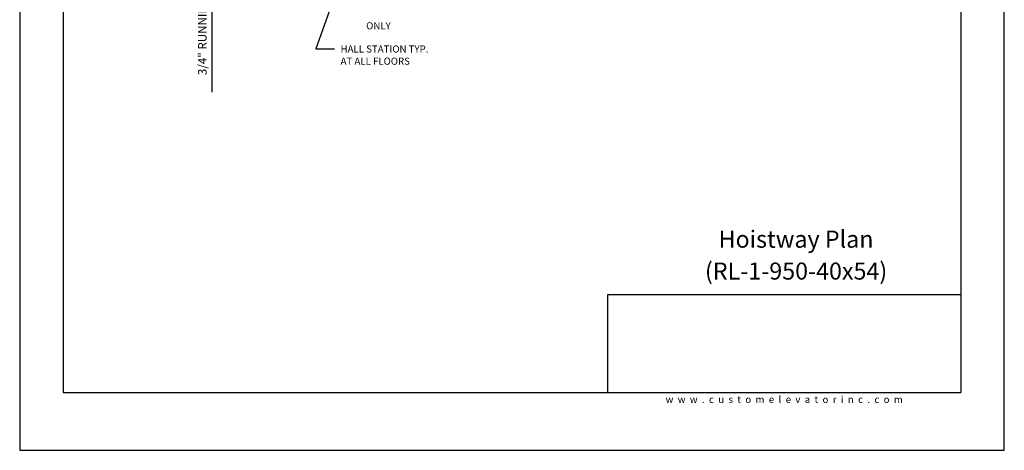
# Model space of a CAD drawing. Units: inches. Extents: x 0 to 173, y 0 to 224.
# Drawn here: x 0 to 173, y 0 to 76 of the extents above; entities that cross this region are included whole.
import ezdxf
from ezdxf.enums import TextEntityAlignment as Align

# ---------------------------------------------------------------- set-up
doc = ezdxf.new("R2010")
doc.units = ezdxf.units.IN
doc.header["$LTSCALE"] = 16
doc.header["$MEASUREMENT"] = 0
for name, color, linetype in [('11', 7, 'Continuous'), ('3', 5, 'Continuous'), ('8', 6, 'Continuous')]:
    doc.layers.add(name, color=color, linetype=linetype)
doc.styles.add('SOLID', font='txt', dxfattribs={"height": 0.25})
doc.styles.get("Standard").update_dxf_attribs({"font": 'romans.shx', "height": 1.5})
doc.dimstyles.get("Standard").update_dxf_attribs({"dimtxt": 1.5, "dimasz": 2, "dimexe": 1, "dimexo": 1, "dimgap": 0.5, "dimtad": 1, "dimdec": 4, "dimzin": 3, "dimdsep": 46, "dimlunit": 4, "dimtxsty": 'Standard', "dimcen": 0.09, "dimadec": 0, "dimazin": 0, "dimtfac": 1, "dimtdec": 4, "dimtofl": 0, "dimtmove": 0, "dimatfit": 3, "dimfxl": 1, "dimfrac": 2, "dimtolj": 1, "dimtzin": 0, "dimarcsym": 0})

# ---------------------------------------------------------------- blocks, each defined once
blk = doc.blocks.new('*D76')
at = {"layer": '3', "color": 0, "lineweight": -2, "transparency": 16777216}
for p, q in [((67.16, 93.04), (67.16, 77.38)), ((103.16, 93.04), (103.16, 77.38)), ((69.16, 78.38), (101.16, 78.38))]:
    blk.add_line(p, q, dxfattribs=at)
at = {"layer": '3', "color": 0, "transparency": 16777216}
for points in [[(69.16, 78.71), (69.16, 78.05), (67.16, 78.38)], [(101.16, 78.71), (101.16, 78.05), (103.16, 78.38)]]:
    blk.add_solid(points, dxfattribs=at)
at = {"layer": 'DEFPOINTS', "color": 0, "transparency": 16777216}
for p in [(67.16, 94.04), (103.16, 94.04), (103.16, 78.38)]:
    blk.add_point(p, dxfattribs=at)
at = {"layer": '3', "color": 0, "transparency": 16777216, "insert": (85.16, 79.77), "char_height": 1.5, "attachment_point": 5}
blk.add_mtext('\\A1;3\'-0" WIDE SWING DOOR', dxfattribs=at)
blk = doc.blocks.new('*D80')
at = {"layer": '3', "color": 0, "lineweight": -2, "transparency": 16777216}
for p, q in [((33.8, 101.29), (33.8, 103.29)), ((58.16, 99.29), (32.8, 99.29)), ((42.42, 98.54), (32.8, 98.54)), ((33.8, 96.54), (33.8, 63.04))]:
    blk.add_line(p, q, dxfattribs=at)
at = {"layer": '3', "color": 0, "transparency": 16777216}
for points in [[(33.46, 101.29), (34.13, 101.29), (33.8, 99.29)], [(33.46, 96.54), (34.13, 96.54), (33.8, 98.54)]]:
    blk.add_solid(points, dxfattribs=at)
at = {"layer": 'DEFPOINTS', "color": 0, "transparency": 16777216}
for p in [(33.8, 99.29), (59.16, 99.29), (43.42, 98.54)]:
    blk.add_point(p, dxfattribs=at)
at = {"layer": '3', "color": 0, "transparency": 16777216, "insert": (32.16, 78.79), "char_height": 1.5, "attachment_point": 5, "rotation": 90}
blk.add_mtext('\\A1;3/4" RUNNING CLEARANCE', dxfattribs=at)

msp = doc.modelspace()

# ---------------------------------------------------------------- linework, layer by layer
at = {"layer": '8'}
for p, q in [((7.64787, 214.13661), (7.64787, 10.1972)), ((165.70098, 214.13661), (165.70098, 10.1972)), ((165.70098, 27.36771), (103.49931, 27.36771)), ((103.49931, 27.36771), (103.49931, 10.1972)), ((7.64787, 10.1972), (165.70098, 10.1972))]:
    msp.add_line(p, q, dxfattribs=at)
at = {"layer": 'DEFPOINTS'}
msp.add_lwpolyline([(0, 224.33381), (0, 0), (173.34885, 0), (173.34885, 224.33381)], close=True, dxfattribs=at)

# ---------------------------------------------------------------- texts
at = {"insert": (134.60087, 8.9472), "char_height": 1.25, "width": 62.9243279, "attachment_point": 5}
msp.add_mtext('{\\fVerdana|b0|i0|c0|p34;w  w  w  .  c  u  s  t  o  m  e  l  e  v  a  t  o  r  i  n  c  .  c  o  m}', dxfattribs=at)
at = {"layer": '11', "color": 7, "style": 'SOLID'}
for s, p in [('%%UHoistway Plan', (136.68813, 35.64784)), ('(RL-1-950-40x54)', (136.68813, 30.03645))]:
    msp.add_text(s, height=3.0034774, dxfattribs=at).set_placement(p, align=Align.CENTER)
at = {"layer": '3'}
msp.add_text('ONLY', height=1.25, dxfattribs=at).set_placement((63.16336, 74.06674), align=Align.CENTER)
for s, p in [('HALL STATION TYP.', (56.49167, 69.98324)), ('AT ALL FLOORS', (56.49167, 67.84039))]:
    msp.add_text(s, height=1.2500005, dxfattribs=at).set_placement(p)

# ---------------------------------------------------------------- dimensions: what is measured, and where the dimension line sits
dim = msp.add_linear_dim(base=(33.7983, 99.28802), p1=(43.42495, 98.53801), p2=(59.16336, 99.28802), angle=90, text='<> RUNNING CLEARANCE', dimstyle='Standard', dxfattribs=at)
dim.commit()
dim.dimension.update_dxf_attribs({"geometry": '*D80', "text_midpoint": (33.7983, 78.78801), "dimtype": 160})
dim = msp.add_linear_dim(base=(103.16338, 78.37963), p1=(67.16336, 94.03801), p2=(103.16338, 94.03801), text='<> WIDE SWING DOOR', dimstyle='Standard', dxfattribs=at)
dim.commit()
dim.dimension.update_dxf_attribs({"geometry": '*D76', "text_midpoint": (85.16337, 79.77249)})

# ---------------------------------------------------------------- leaders
msp.add_leader([(60.44077, 93.78801), (52.11665, 70.62124), (55.41712, 70.62124)], dimstyle='Standard', override={"dimgap": 0.5, "dimtad": 0}, dxfattribs=at)

doc.saveas('drawing.dxf')
